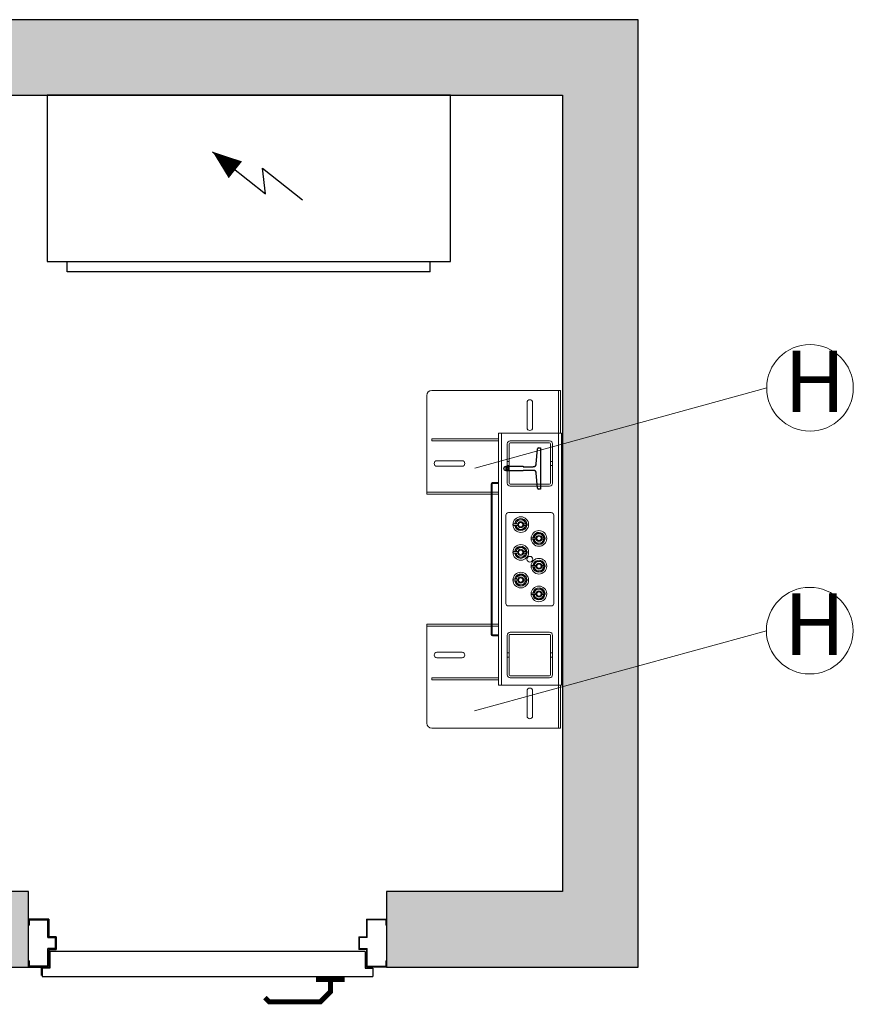
# Model space of a CAD drawing. Units: millimetres. Extents: x 0 to 210, y 0 to 297.
# Drawn here: x 87 to 114, y 28 to 61 of the extents above; entities that cross this region are included whole.
import ezdxf
from ezdxf.lldxf.tags import DXFTag

# ---------------------------------------------------------------- set-up
doc = ezdxf.new("R2010")
doc.units = ezdxf.units.MM
for name, color, linetype in [('D-ELEC', 74, 'Continuous'), ('D-PUER_PSO', 1, 'Continuous'), ('ENOR_trama1', 8, 'Continuous'), ('EnorHueco', 4, 'Continuous'), ('EnorInstalacion', 183, 'Continuous')]:
    doc.layers.add(name, color=color, linetype=linetype)
for name, color, linetype, lineweight in [('ENOR_cotasyejes', 45, 'Continuous', 0), ('ENOR_muro', 140, 'Continuous', 0), ('ENOR_texto', 53, 'Continuous', 0)]:
    doc.layers.add(name, color=color, linetype=linetype, lineweight=lineweight)
doc.styles.add('ARIALNARROW', font='ARIALN.TTF')
tags = doc.linetypes.add('TRAZOS', pattern=[0.75, 0.5, -0.25]).pattern_tags.tags
tags[6:7] = [DXFTag(74, 4), DXFTag(75, 0), DXFTag(340, '0'), DXFTag(46, 1.0), DXFTag(50, 0.0), DXFTag(44, 0.0), DXFTag(45, 0.0)]
tags[4:5] = [DXFTag(74, 4), DXFTag(75, 0), DXFTag(340, '0'), DXFTag(46, 1.0), DXFTag(50, 0.0), DXFTag(44, 0.0), DXFTag(45, 0.0)]

# ---------------------------------------------------------------- blocks, each defined once
blk = doc.blocks.new('T82_A')
at = {"linetype": 'Continuous'}
for p, q in [((-68, -41), (-68, 41)), ((-68, 41), (-64, 41)), ((-62, 39.1), (-59.8, 9.3)), ((-59.8, -9.3), (-62, -39.1)), ((-64, -41), (-68, -41))]:
    blk.add_line(p, q, dxfattribs=at)
blk.add_lwpolyline([(-53.8, 3.7), (-34, 3.7), (-34, 4.5), (0, 4.5), (0, -4.5), (-34, -4.5), (-34, -3.7), (-53.8, -3.7)], dxfattribs=at)
for centre, radius, start, end in [((-64, 39), 2, 4.2755, 90), ((-53.8, 9.7), 6, 184.2755, 270), ((-53.8, -9.8), 6, 90, 175.7245), ((-64, -39), 2, 270, 355.7245)]:
    blk.add_arc(centre, radius, start, end, dxfattribs=at)
blk = doc.blocks.new('MA816_ficha1_CARGAS')
at = {"layer": 'ENOR_trama1'}
blk.add_hatch(color=256, dxfattribs=at).paths.add_polyline_path([(0, -35.521), (0, -66.524), (9.897, -66.524), (9.897, -64.05), (2.474, -64.05), (2.474, -37.995), (27.37, -37.995), (27.37, -64.05), (21.608, -64.05), (21.608, -66.524), (29.844, -66.524), (29.844, -35.521)])
at = {"layer": 'D-ELEC'}
for p, q in [((23.698, -37.995), (10.503, -37.995)), ((10.503, -37.995), (10.503, -43.438)), ((23.698, -43.438), (23.698, -37.995)), ((15.916, -39.84), (17.647, -41.217)), ((17.647, -41.217), (17.552, -40.378)), ((17.552, -40.378), (18.856, -41.416)), ((10.503, -43.438), (23.698, -43.438)), ((11.163, -43.438), (23.038, -43.438)), ((11.163, -43.768), (11.163, -43.438)), ((23.038, -43.768), (23.038, -43.438)), ((23.038, -43.768), (11.163, -43.768))]:
    blk.add_line(p, q, dxfattribs=at)
blk.add_lwpolyline([(16.663, -40.434, 0.701, 0, 0), (15.916, -39.84, 0, 0, 0)], format="xyseb", dxfattribs=at)
at = {"layer": 'D-PUER_PSO', "color": 7}
for p, q in [((9.897, -65.155), (9.897, -64.957)), ((10.557, -64.957), (9.897, -64.957)), ((9.922, -64.982), (9.922, -65.155)), ((9.922, -64.982), (10.532, -64.982)), ((10.532, -65.559), (10.532, -64.982)), ((10.557, -64.957), (10.557, -65.535)), ((20.948, -64.957), (21.608, -64.957)), ((20.948, -64.957), (20.948, -65.535)), ((21.583, -64.982), (20.973, -64.982)), ((20.973, -65.559), (20.973, -64.982)), ((21.583, -64.982), (21.583, -65.155)), ((21.608, -65.155), (21.608, -64.957)), ((9.897, -65.155), (9.922, -65.155)), ((21.608, -65.155), (21.583, -65.155)), ((10.532, -65.559), (10.779, -65.559)), ((10.804, -65.535), (10.557, -65.535)), ((10.779, -65.922), (10.779, -65.559)), ((10.804, -65.535), (10.804, -65.947)), ((20.701, -65.535), (20.701, -65.947)), ((20.701, -65.535), (20.948, -65.535)), ((20.973, -65.559), (20.725, -65.559)), ((20.725, -65.922), (20.725, -65.559)), ((10.532, -66.499), (10.532, -65.922)), ((10.779, -65.922), (10.532, -65.922)), ((10.557, -65.947), (10.804, -65.947)), ((10.557, -65.947), (10.557, -66.524)), ((10.59, -66.038), (10.565, -66.038)), ((10.565, -66.038), (10.565, -66.524)), ((20.915, -66.013), (10.59, -66.013)), ((10.59, -66.013), (10.59, -66.557)), ((20.948, -65.947), (20.701, -65.947)), ((20.725, -65.922), (20.973, -65.922)), ((20.915, -66.013), (20.915, -66.557)), ((20.948, -65.947), (20.948, -66.524)), ((20.973, -66.499), (20.973, -65.922)), ((9.897, -66.524), (9.897, -66.326)), ((9.922, -66.326), (9.897, -66.326)), ((9.922, -66.326), (9.922, -66.499)), ((21.583, -66.326), (21.583, -66.499)), ((21.583, -66.326), (21.608, -66.326)), ((21.608, -66.524), (21.608, -66.326)), ((9.897, -66.524), (10.557, -66.524)), ((10.532, -66.499), (9.922, -66.499)), ((10.326, -66.739), (10.326, -66.524)), ((10.326, -66.739), (10.326, -66.524)), ((10.59, -66.557), (10.342, -66.557)), ((10.342, -66.557), (10.342, -66.838)), ((10.499, -66.499), (10.474, -66.524)), ((10.557, -66.442), (10.532, -66.466)), ((20.915, -66.557), (21.162, -66.557)), ((21.608, -66.524), (20.948, -66.524)), ((20.973, -66.499), (21.583, -66.499)), ((21.162, -66.557), (21.162, -66.838)), ((10.342, -66.838), (21.162, -66.838))]:
    blk.add_line(p, q, dxfattribs=at)
at = {"layer": 'D-PUER_PSO', "color": 2, "linetype": 'TRAZOS'}
blk.add_line((9.897, -66.524), (10.565, -66.524), dxfattribs=at)
at = {"layer": 'D-PUER_PSO', "color": 7, "const_width": 0.165}
for points in [[(19.773, -66.838), (19.773, -67.335), (19.445, -67.662), (17.768, -67.662), (17.631, -67.526)], [(20.241, -66.927), (19.773, -66.927), (19.304, -66.927)]]:
    blk.add_lwpolyline(points, dxfattribs=at)
at = {"layer": 'D-PUER_PSO', "color": 7}
blk.add_arc((10.111, -66.739), 0.214, 344.0576, 0, dxfattribs=at)
blk.add_arc((10.111, -66.739), 0.214, 344.0576, 0, dxfattribs=at)
at = {"layer": 'ENOR_cotasyejes', "lineweight": 0}
for p, q in [((34.045, -47.571), (24.492, -50.198)), ((34.037, -55.517), (24.483, -58.144))]:
    blk.add_line(p, q, dxfattribs=at)
for centre in [(35.462, -47.571), (35.453, -55.517)]:
    blk.add_circle(centre, 1.417, dxfattribs=at)
at = {"layer": 'EnorHueco', "ltscale": 20}
blk.add_lwpolyline([(0, -35.521), (0, -66.524), (9.897, -66.524), (9.897, -64.05), (2.474, -64.05), (2.474, -37.995), (27.37, -37.995), (27.37, -64.05), (21.608, -64.05), (21.608, -66.524), (29.844, -66.524), (29.844, -35.521)], close=True, dxfattribs=at)
at = {"layer": 'EnorInstalacion', "lineweight": 15}
for p, q in [((23.092, -47.654), (27.205, -47.654)), ((27.205, -47.654), (27.238, -47.654)), ((27.238, -47.654), (27.238, -47.819)), ((27.304, -47.654), (27.238, -47.654)), ((27.304, -47.819), (27.304, -47.654)), ((22.927, -50.953), (22.927, -47.819)), ((27.238, -49.056), (27.238, -47.819)), ((27.304, -49.056), (27.304, -47.819)), ((26.207, -48.875), (26.207, -48.05)), ((26.388, -48.05), (26.388, -48.875)), ((23.092, -49.237), (25.267, -49.237)), ((23.092, -49.237), (23.092, -49.303)), ((25.267, -57.303), (25.267, -49.056)), ((25.267, -49.056), (25.366, -49.056)), ((25.366, -57.303), (25.366, -49.056)), ((25.514, -49.056), (25.366, -49.056)), ((25.514, -49.056), (27.081, -49.056)), ((27.229, -49.056), (27.081, -49.056)), ((27.229, -57.303), (27.229, -49.056)), ((27.328, -49.056), (27.229, -49.056)), ((27.328, -57.303), (27.328, -49.056)), ((23.092, -49.303), (25.267, -49.303)), ((23.256, -49.955), (24.081, -49.955)), ((24.081, -50.136), (23.256, -50.136)), ((25.028, -50.722), (25.028, -55.637)), ((25.061, -50.722), (25.061, -55.637)), ((25.267, -50.672), (25.077, -50.672)), ((25.267, -50.705), (25.077, -50.705)), ((22.927, -50.986), (22.927, -50.953)), ((23.092, -50.986), (22.927, -50.986)), ((22.927, -50.986), (22.927, -51.052)), ((22.927, -51.052), (23.092, -51.052)), ((23.092, -50.986), (25.028, -50.986)), ((23.092, -51.052), (25.028, -51.052)), ((25.061, -50.986), (25.267, -50.986)), ((25.061, -51.052), (25.267, -51.052)), ((25.514, -51.736), (25.514, -54.623)), ((26.999, -51.654), (25.597, -51.654)), ((26.055, -51.873), (26.075, -51.895)), ((27.081, -54.623), (27.081, -51.736)), ((25.768, -52.07), (25.815, -52.07)), ((25.824, -52.085), (25.829, -52.07)), ((25.856, -52.021), (25.905, -52.021)), ((25.856, -52.021), (25.905, -52.021)), ((25.856, -52.07), (25.905, -52.07)), ((25.907, -51.906), (25.878, -51.912)), ((25.947, -52.218), (25.926, -52.196)), ((26.096, -52.021), (26.207, -52.021)), ((26.096, -52.021), (26.174, -52.021)), ((26.096, -52.07), (26.207, -52.07)), ((26.096, -52.07), (26.174, -52.07)), ((26.177, -52.006), (26.172, -52.021)), ((26.174, -52.07), (26.174, -52.021)), ((26.207, -52.07), (26.207, -52.021)), ((26.362, -52.524), (26.409, -52.524)), ((26.418, -52.539), (26.423, -52.524)), ((26.45, -52.474), (26.499, -52.474)), ((26.45, -52.474), (26.499, -52.474)), ((26.45, -52.524), (26.499, -52.524)), ((26.5, -52.36), (26.472, -52.366)), ((26.648, -52.326), (26.669, -52.348)), ((26.69, -52.474), (26.8, -52.474)), ((26.69, -52.474), (26.767, -52.474)), ((26.69, -52.524), (26.8, -52.524)), ((26.69, -52.524), (26.767, -52.524)), ((26.771, -52.459), (26.766, -52.475)), ((26.767, -52.524), (26.767, -52.474)), ((26.8, -52.524), (26.8, -52.474)), ((25.907, -52.813), (25.878, -52.82)), ((26.055, -52.78), (26.075, -52.802)), ((26.54, -52.672), (26.52, -52.65)), ((25.768, -52.977), (25.815, -52.977)), ((25.824, -52.992), (25.829, -52.977)), ((25.856, -52.928), (25.905, -52.928)), ((25.856, -52.928), (25.905, -52.928)), ((25.856, -52.977), (25.905, -52.977)), ((25.947, -53.125), (25.926, -53.103)), ((26.096, -52.928), (26.207, -52.928)), ((26.096, -52.928), (26.174, -52.928)), ((26.096, -52.977), (26.207, -52.977)), ((26.096, -52.977), (26.174, -52.977)), ((26.177, -52.913), (26.172, -52.928)), ((26.174, -52.977), (26.174, -52.928)), ((26.207, -52.977), (26.207, -52.928)), ((26.362, -53.431), (26.409, -53.431)), ((26.418, -53.446), (26.423, -53.431)), ((26.45, -53.381), (26.499, -53.381)), ((26.45, -53.382), (26.499, -53.382)), ((26.45, -53.431), (26.499, -53.431)), ((26.5, -53.267), (26.472, -53.273)), ((26.648, -53.234), (26.669, -53.256)), ((26.69, -53.381), (26.8, -53.381)), ((26.69, -53.382), (26.767, -53.382)), ((26.69, -53.431), (26.767, -53.431)), ((26.771, -53.367), (26.766, -53.382)), ((26.767, -53.431), (26.767, -53.382)), ((26.767, -53.431), (26.8, -53.431)), ((26.8, -53.431), (26.8, -53.381)), ((25.907, -53.72), (25.878, -53.727)), ((26.055, -53.687), (26.075, -53.709)), ((26.54, -53.579), (26.52, -53.557)), ((25.768, -53.885), (25.815, -53.885)), ((25.824, -53.899), (25.829, -53.885)), ((25.856, -53.835), (25.905, -53.835)), ((25.856, -53.835), (25.905, -53.835)), ((25.856, -53.885), (25.905, -53.885)), ((25.947, -54.033), (25.926, -54.011)), ((26.096, -53.835), (26.207, -53.835)), ((26.096, -53.835), (26.174, -53.835)), ((26.096, -53.885), (26.207, -53.885)), ((26.096, -53.885), (26.174, -53.885)), ((26.177, -53.82), (26.172, -53.836)), ((26.174, -53.885), (26.174, -53.835)), ((26.207, -53.885), (26.207, -53.835)), ((26.362, -54.338), (26.409, -54.338)), ((26.418, -54.353), (26.423, -54.338)), ((26.45, -54.289), (26.499, -54.289)), ((26.45, -54.289), (26.499, -54.289)), ((26.45, -54.338), (26.499, -54.338)), ((26.5, -54.174), (26.472, -54.18)), ((26.648, -54.141), (26.669, -54.163)), ((26.69, -54.289), (26.8, -54.289)), ((26.69, -54.289), (26.767, -54.289)), ((26.69, -54.338), (26.767, -54.338)), ((26.771, -54.274), (26.766, -54.289)), ((26.767, -54.338), (26.767, -54.289)), ((26.767, -54.338), (26.8, -54.338)), ((26.8, -54.338), (26.8, -54.289)), ((25.597, -54.705), (26.999, -54.705)), ((26.54, -54.486), (26.52, -54.464)), ((22.927, -55.307), (23.092, -55.307)), ((22.927, -55.373), (22.927, -55.307)), ((22.927, -55.373), (22.927, -55.406)), ((23.092, -55.373), (22.927, -55.373)), ((22.927, -55.406), (22.927, -58.54)), ((23.092, -55.307), (25.028, -55.307)), ((23.092, -55.373), (25.028, -55.373)), ((25.061, -55.307), (25.267, -55.307)), ((25.061, -55.373), (25.267, -55.373)), ((25.077, -55.654), (25.267, -55.654)), ((25.077, -55.687), (25.267, -55.687)), ((24.081, -56.223), (23.256, -56.223)), ((23.256, -56.404), (24.081, -56.404)), ((23.092, -57.056), (25.267, -57.056)), ((23.092, -57.056), (23.092, -57.121)), ((23.092, -57.121), (25.267, -57.121)), ((25.267, -57.303), (25.366, -57.303)), ((25.366, -57.303), (25.514, -57.303)), ((25.514, -57.303), (27.081, -57.303)), ((27.081, -57.303), (27.229, -57.303)), ((27.328, -57.303), (27.229, -57.303)), ((27.238, -57.303), (27.238, -58.54)), ((27.304, -57.303), (27.304, -58.54)), ((26.207, -57.484), (26.207, -58.309)), ((26.388, -58.309), (26.388, -57.484)), ((27.238, -58.705), (27.238, -58.54)), ((27.304, -58.54), (27.304, -58.705)), ((23.092, -58.705), (27.205, -58.705)), ((27.205, -58.705), (27.238, -58.705)), ((27.304, -58.705), (27.238, -58.705))]:
    blk.add_line(p, q, dxfattribs=at)
at = {"layer": 'EnorInstalacion', "lineweight": 0}
for p, q in [((25.555, -50.689), (25.555, -49.402)), ((25.555, -50.689), (25.555, -49.402)), ((25.621, -50.689), (25.621, -49.402)), ((25.621, -50.689), (25.621, -49.402)), ((25.654, -49.303), (26.941, -49.303)), ((25.654, -49.303), (26.941, -49.303)), ((25.654, -49.369), (26.941, -49.369)), ((25.654, -49.369), (26.941, -49.369)), ((26.974, -49.402), (26.974, -50.689)), ((26.974, -49.402), (26.974, -50.689)), ((27.04, -49.402), (27.04, -50.689)), ((27.04, -49.402), (27.04, -50.689)), ((25.555, -50.111), (25.555, -49.98)), ((25.555, -50.111), (25.555, -49.98)), ((25.621, -49.98), (25.555, -49.98)), ((25.621, -49.98), (25.555, -49.98)), ((25.555, -50.112), (25.621, -50.112)), ((25.555, -50.112), (25.621, -50.112)), ((25.621, -50.112), (25.621, -49.98)), ((25.621, -50.112), (25.621, -49.98)), ((26.974, -49.98), (26.974, -50.111)), ((26.974, -49.98), (26.974, -50.111)), ((27.04, -49.98), (26.974, -49.98)), ((27.04, -49.98), (26.974, -49.98)), ((26.974, -50.112), (27.04, -50.112)), ((26.974, -50.112), (27.04, -50.112)), ((27.04, -50.111), (27.04, -49.98)), ((27.04, -50.111), (27.04, -49.98)), ((26.941, -50.722), (25.654, -50.722)), ((26.941, -50.722), (25.654, -50.722)), ((26.941, -50.788), (25.654, -50.788)), ((26.941, -50.788), (25.654, -50.788)), ((25.555, -56.957), (25.555, -55.67)), ((25.555, -56.957), (25.555, -55.67)), ((25.621, -56.957), (25.621, -55.67)), ((25.621, -56.957), (25.621, -55.67)), ((25.654, -55.571), (26.941, -55.571)), ((25.654, -55.571), (26.941, -55.571)), ((25.654, -55.637), (26.941, -55.637)), ((25.654, -55.637), (26.941, -55.637)), ((26.974, -55.67), (26.974, -56.957)), ((26.974, -55.67), (26.974, -56.957)), ((27.04, -55.67), (27.04, -56.957)), ((27.04, -55.67), (27.04, -56.957)), ((25.621, -56.247), (25.555, -56.247)), ((25.621, -56.247), (25.555, -56.247)), ((25.555, -56.379), (25.555, -56.248)), ((25.555, -56.379), (25.555, -56.248)), ((25.555, -56.379), (25.621, -56.379)), ((25.555, -56.379), (25.621, -56.379)), ((25.621, -56.379), (25.621, -56.248)), ((25.621, -56.379), (25.621, -56.248)), ((27.04, -56.247), (26.974, -56.247)), ((27.04, -56.247), (26.974, -56.247)), ((26.974, -56.247), (26.974, -56.379)), ((26.974, -56.247), (26.974, -56.379)), ((26.974, -56.379), (27.04, -56.379)), ((26.974, -56.379), (27.04, -56.379)), ((27.04, -56.379), (27.04, -56.248)), ((27.04, -56.379), (27.04, -56.248)), ((26.941, -56.99), (25.654, -56.99)), ((26.941, -56.99), (25.654, -56.99)), ((26.941, -57.056), (25.654, -57.056)), ((26.941, -57.056), (25.654, -57.056))]:
    blk.add_line(p, q, dxfattribs=at)
at = {"layer": 'EnorInstalacion', "lineweight": 0, "flags": 128}
for points in [[(25.555, -49.402), (25.555, -49.402)], [(25.621, -49.402), (25.621, -49.402)], [(25.654, -49.303), (25.654, -49.303)], [(25.654, -49.369), (25.654, -49.369)], [(26.941, -49.303), (26.941, -49.303)], [(26.941, -49.369), (26.941, -49.369)], [(26.974, -49.402), (26.974, -49.402)], [(27.04, -49.402), (27.04, -49.402)], [(25.555, -50.689), (25.555, -50.689)], [(25.621, -50.689), (25.621, -50.689)], [(25.654, -50.722), (25.654, -50.722)], [(25.654, -50.788), (25.654, -50.788)], [(26.941, -50.722), (26.941, -50.722)], [(26.941, -50.788), (26.941, -50.788)], [(26.974, -50.689), (26.974, -50.689)], [(27.04, -50.689), (27.04, -50.689)], [(25.555, -55.67), (25.555, -55.67)], [(25.621, -55.67), (25.621, -55.67)], [(25.654, -55.571), (25.654, -55.571)], [(25.654, -55.637), (25.654, -55.637)], [(26.941, -55.571), (26.941, -55.571)], [(26.941, -55.637), (26.941, -55.637)], [(26.974, -55.67), (26.974, -55.67)], [(27.04, -55.67), (27.04, -55.67)], [(25.555, -56.957), (25.555, -56.957)], [(25.621, -56.957), (25.621, -56.957)], [(25.654, -56.99), (25.654, -56.99)], [(26.941, -56.99), (26.941, -56.99)], [(26.974, -56.957), (26.974, -56.957)], [(27.04, -56.957), (27.04, -56.957)], [(25.654, -57.056), (25.654, -57.056)], [(26.941, -57.056), (26.941, -57.056)]]:
    blk.add_lwpolyline(points, dxfattribs=at)
at = {"layer": 'EnorInstalacion', "lineweight": 15, "flags": 128}
for points in [[(26.055, -51.873), (26.032, -51.878), (25.99, -51.887)], [(25.774, -52.021), (25.772, -52.021), (25.767, -52.021), (25.766, -52.021), (25.765, -52.021), (25.765, -52.021), (25.763, -52.021), (25.757, -52.022), (25.751, -52.026), (25.746, -52.031), (25.742, -52.039), (25.742, -52.048), (25.744, -52.056), (25.748, -52.062), (25.752, -52.066), (25.756, -52.068), (25.76, -52.069), (25.763, -52.07), (25.764, -52.07), (25.765, -52.07), (25.765, -52.07), (25.766, -52.07), (25.766, -52.07), (25.768, -52.07)], [(25.815, -52.021), (25.806, -52.021), (25.795, -52.021), (25.784, -52.021), (25.775, -52.021), (25.768, -52.021), (25.766, -52.021), (25.768, -52.021), (25.775, -52.021), (25.784, -52.021), (25.795, -52.021), (25.806, -52.021), (25.815, -52.021)], [(25.815, -52.021), (25.819, -52.021), (25.824, -52.021), (25.829, -52.021), (25.834, -52.021), (25.839, -52.021), (25.845, -52.021), (25.851, -52.021), (25.856, -52.021)], [(25.856, -52.021), (25.851, -52.021), (25.845, -52.021), (25.839, -52.021), (25.834, -52.021), (25.829, -52.021), (25.824, -52.021), (25.819, -52.021), (25.815, -52.021)], [(25.815, -52.07), (25.819, -52.07), (25.824, -52.07), (25.829, -52.07), (25.834, -52.07), (25.839, -52.07), (25.845, -52.07), (25.851, -52.07), (25.856, -52.07)], [(25.856, -52.07), (25.851, -52.07), (25.845, -52.07), (25.839, -52.07), (25.834, -52.07), (25.829, -52.07), (25.824, -52.07), (25.819, -52.07), (25.815, -52.07)], [(25.869, -52.134), (25.853, -52.116), (25.824, -52.085)], [(25.827, -52.021), (25.846, -51.994), (25.872, -51.956)], [(25.859, -52.113), (25.856, -52.107), (25.839, -52.07)], [(25.858, -51.976), (25.866, -51.952), (25.878, -51.912)], [(25.898, -52.194), (25.879, -52.154), (25.859, -52.113)], [(25.872, -51.956), (25.875, -51.951), (25.899, -51.917), (25.923, -51.882)], [(25.988, -52.202), (25.963, -52.2), (25.898, -52.194)], [(26.013, -51.889), (25.989, -51.887), (25.923, -51.882)], [(26.078, -52.209), (26.055, -52.207), (25.988, -52.202)], [(26.103, -51.897), (26.081, -51.895), (26.013, -51.889)], [(26.13, -52.135), (26.126, -52.14), (26.102, -52.174), (26.078, -52.209)], [(26.123, -52.179), (26.101, -52.184), (26.095, -52.185)], [(26.103, -51.897), (26.122, -51.937), (26.142, -51.978)], [(26.143, -52.115), (26.136, -52.139), (26.123, -52.179)], [(26.174, -52.07), (26.156, -52.097), (26.13, -52.135)], [(26.132, -51.957), (26.149, -51.975), (26.177, -52.006)], [(26.142, -51.978), (26.145, -51.984), (26.162, -52.021)], [(26.012, -52.204), (26.011, -52.204), (25.947, -52.218)], [(26.368, -52.474), (26.366, -52.474), (26.361, -52.474), (26.359, -52.474), (26.359, -52.474), (26.358, -52.474), (26.357, -52.474), (26.351, -52.476), (26.345, -52.479), (26.34, -52.485), (26.336, -52.493), (26.335, -52.502), (26.338, -52.51), (26.342, -52.516), (26.346, -52.519), (26.35, -52.522), (26.354, -52.523), (26.357, -52.524), (26.358, -52.524), (26.359, -52.524), (26.359, -52.524), (26.359, -52.524), (26.36, -52.524), (26.362, -52.524)], [(26.409, -52.474), (26.4, -52.474), (26.389, -52.474), (26.378, -52.474), (26.368, -52.474), (26.362, -52.474), (26.36, -52.474), (26.362, -52.474), (26.368, -52.474), (26.378, -52.474), (26.389, -52.474), (26.4, -52.474), (26.409, -52.474)], [(26.409, -52.474), (26.413, -52.474), (26.417, -52.474), (26.422, -52.474), (26.428, -52.474), (26.433, -52.474), (26.439, -52.474), (26.444, -52.474), (26.45, -52.474)], [(26.45, -52.474), (26.444, -52.474), (26.439, -52.474), (26.433, -52.474), (26.428, -52.474), (26.422, -52.474), (26.417, -52.474), (26.413, -52.474), (26.409, -52.474)], [(26.409, -52.524), (26.413, -52.524), (26.417, -52.524), (26.422, -52.524), (26.428, -52.524), (26.433, -52.524), (26.439, -52.524), (26.444, -52.524), (26.45, -52.524)], [(26.45, -52.524), (26.444, -52.524), (26.439, -52.524), (26.433, -52.524), (26.428, -52.524), (26.422, -52.524), (26.417, -52.524), (26.413, -52.524), (26.409, -52.524)], [(26.421, -52.474), (26.439, -52.448), (26.466, -52.41)], [(26.453, -52.566), (26.45, -52.56), (26.433, -52.524)], [(26.452, -52.43), (26.459, -52.406), (26.472, -52.366)], [(26.466, -52.41), (26.469, -52.405), (26.493, -52.37), (26.517, -52.336)], [(26.607, -52.343), (26.583, -52.341), (26.517, -52.336)], [(26.648, -52.326), (26.626, -52.331), (26.583, -52.341)], [(26.697, -52.35), (26.674, -52.348), (26.607, -52.343)], [(26.697, -52.35), (26.716, -52.39), (26.736, -52.432)], [(26.768, -52.524), (26.75, -52.55), (26.723, -52.588)], [(26.726, -52.41), (26.743, -52.429), (26.771, -52.459)], [(26.736, -52.432), (26.739, -52.438), (26.756, -52.474)], [(25.858, -52.883), (25.866, -52.86), (25.878, -52.82)], [(25.872, -52.864), (25.875, -52.858), (25.899, -52.824), (25.923, -52.789)], [(26.013, -52.796), (25.989, -52.794), (25.923, -52.789)], [(26.055, -52.78), (26.032, -52.785), (25.99, -52.795)], [(26.103, -52.804), (26.081, -52.802), (26.013, -52.796)], [(26.103, -52.804), (26.122, -52.844), (26.142, -52.886)], [(26.463, -52.588), (26.446, -52.57), (26.418, -52.539)], [(26.492, -52.648), (26.473, -52.608), (26.453, -52.566)], [(26.582, -52.655), (26.557, -52.653), (26.492, -52.648)], [(26.606, -52.657), (26.605, -52.657), (26.54, -52.672)], [(26.672, -52.663), (26.649, -52.661), (26.582, -52.655)], [(26.723, -52.588), (26.72, -52.593), (26.696, -52.628), (26.672, -52.663)], [(26.717, -52.632), (26.695, -52.637), (26.689, -52.639)], [(26.737, -52.569), (26.73, -52.592), (26.717, -52.632)], [(25.774, -52.928), (25.772, -52.928), (25.767, -52.928), (25.766, -52.928), (25.765, -52.928), (25.765, -52.928), (25.763, -52.928), (25.757, -52.93), (25.751, -52.933), (25.746, -52.939), (25.742, -52.946), (25.742, -52.955), (25.744, -52.963), (25.748, -52.969), (25.752, -52.973), (25.756, -52.975), (25.76, -52.977), (25.763, -52.977), (25.764, -52.977), (25.765, -52.977), (25.765, -52.977), (25.766, -52.977), (25.766, -52.977), (25.768, -52.977)], [(25.815, -52.928), (25.806, -52.928), (25.795, -52.928), (25.784, -52.928), (25.775, -52.928), (25.768, -52.928), (25.766, -52.928), (25.768, -52.928), (25.775, -52.928), (25.784, -52.928), (25.795, -52.928), (25.806, -52.928), (25.815, -52.928)], [(25.815, -52.928), (25.819, -52.928), (25.824, -52.928), (25.829, -52.928), (25.834, -52.928), (25.839, -52.928), (25.845, -52.928), (25.851, -52.928), (25.856, -52.928)], [(25.856, -52.928), (25.851, -52.928), (25.845, -52.928), (25.839, -52.928), (25.834, -52.928), (25.829, -52.928), (25.824, -52.928), (25.819, -52.928), (25.815, -52.928)], [(25.815, -52.977), (25.819, -52.977), (25.824, -52.977), (25.829, -52.977), (25.834, -52.977), (25.839, -52.977), (25.845, -52.977), (25.851, -52.977), (25.856, -52.977)], [(25.856, -52.977), (25.851, -52.977), (25.845, -52.977), (25.839, -52.977), (25.834, -52.977), (25.829, -52.977), (25.824, -52.977), (25.819, -52.977), (25.815, -52.977)], [(25.869, -53.041), (25.853, -53.023), (25.824, -52.992)], [(25.827, -52.928), (25.846, -52.902), (25.872, -52.864)], [(25.859, -53.02), (25.856, -53.014), (25.839, -52.977)], [(25.898, -53.102), (25.879, -53.061), (25.859, -53.02)], [(25.988, -53.109), (25.963, -53.107), (25.898, -53.102)], [(26.012, -53.111), (26.011, -53.111), (25.947, -53.125)], [(26.078, -53.116), (26.055, -53.114), (25.988, -53.109)], [(26.13, -53.042), (26.126, -53.047), (26.102, -53.082), (26.078, -53.116)], [(26.123, -53.086), (26.101, -53.091), (26.095, -53.092)], [(26.143, -53.022), (26.136, -53.046), (26.123, -53.086)], [(26.174, -52.977), (26.156, -53.004), (26.13, -53.042)], [(26.132, -52.864), (26.149, -52.882), (26.177, -52.913)], [(26.142, -52.886), (26.145, -52.891), (26.162, -52.928)], [(26.368, -53.381), (26.366, -53.381), (26.361, -53.381), (26.359, -53.382), (26.359, -53.382), (26.358, -53.382), (26.357, -53.382), (26.351, -53.383), (26.345, -53.386), (26.34, -53.392), (26.336, -53.4), (26.335, -53.409), (26.338, -53.417), (26.342, -53.423), (26.346, -53.427), (26.35, -53.429), (26.354, -53.43), (26.357, -53.431), (26.358, -53.431), (26.359, -53.431), (26.359, -53.431), (26.359, -53.431), (26.36, -53.431), (26.362, -53.431)], [(26.409, -53.382), (26.4, -53.382), (26.389, -53.382), (26.378, -53.382), (26.368, -53.382), (26.362, -53.382), (26.36, -53.382), (26.362, -53.381), (26.368, -53.381), (26.378, -53.381), (26.389, -53.381), (26.4, -53.381), (26.409, -53.381)], [(26.409, -53.381), (26.413, -53.381), (26.417, -53.381), (26.422, -53.381), (26.428, -53.381), (26.433, -53.381), (26.439, -53.381), (26.444, -53.381), (26.45, -53.381)], [(26.45, -53.382), (26.444, -53.382), (26.439, -53.382), (26.433, -53.382), (26.428, -53.382), (26.422, -53.382), (26.417, -53.382), (26.413, -53.382), (26.409, -53.382)], [(26.409, -53.431), (26.413, -53.431), (26.417, -53.431), (26.422, -53.431), (26.428, -53.431), (26.433, -53.431), (26.439, -53.431), (26.444, -53.431), (26.45, -53.431)], [(26.45, -53.431), (26.444, -53.431), (26.439, -53.431), (26.433, -53.431), (26.428, -53.431), (26.422, -53.431), (26.417, -53.431), (26.413, -53.431), (26.409, -53.431)], [(26.463, -53.495), (26.446, -53.477), (26.418, -53.446)], [(26.421, -53.381), (26.439, -53.355), (26.466, -53.317)], [(26.453, -53.473), (26.45, -53.468), (26.433, -53.431)], [(26.452, -53.337), (26.459, -53.313), (26.472, -53.273)], [(26.492, -53.555), (26.473, -53.515), (26.453, -53.473)], [(26.466, -53.317), (26.469, -53.312), (26.493, -53.277), (26.517, -53.243)], [(26.607, -53.25), (26.583, -53.248), (26.517, -53.243)], [(26.648, -53.234), (26.626, -53.239), (26.583, -53.248)], [(26.697, -53.257), (26.674, -53.256), (26.607, -53.25)], [(26.697, -53.257), (26.716, -53.297), (26.736, -53.339)], [(26.737, -53.476), (26.73, -53.499), (26.717, -53.539)], [(26.768, -53.431), (26.75, -53.457), (26.723, -53.495)], [(26.726, -53.318), (26.743, -53.336), (26.771, -53.367)], [(26.736, -53.339), (26.739, -53.345), (26.756, -53.381)], [(25.827, -53.835), (25.846, -53.809), (25.872, -53.771)], [(25.858, -53.79), (25.866, -53.767), (25.878, -53.727)], [(25.872, -53.771), (25.875, -53.765), (25.899, -53.731), (25.923, -53.696)], [(26.013, -53.704), (25.989, -53.702), (25.923, -53.696)], [(26.055, -53.687), (26.032, -53.692), (25.99, -53.702)], [(26.103, -53.711), (26.081, -53.709), (26.013, -53.704)], [(26.103, -53.711), (26.122, -53.751), (26.142, -53.793)], [(26.132, -53.771), (26.149, -53.789), (26.177, -53.82)], [(26.142, -53.793), (26.145, -53.798), (26.162, -53.835)], [(26.582, -53.562), (26.557, -53.56), (26.492, -53.555)], [(26.606, -53.564), (26.605, -53.565), (26.54, -53.579)], [(26.672, -53.57), (26.649, -53.568), (26.582, -53.562)], [(26.723, -53.495), (26.72, -53.501), (26.696, -53.535), (26.672, -53.57)], [(26.717, -53.539), (26.695, -53.544), (26.689, -53.546)], [(25.774, -53.835), (25.772, -53.835), (25.767, -53.835), (25.766, -53.835), (25.765, -53.835), (25.765, -53.835), (25.763, -53.835), (25.757, -53.837), (25.751, -53.84), (25.746, -53.846), (25.742, -53.853), (25.742, -53.862), (25.744, -53.871), (25.748, -53.876), (25.752, -53.88), (25.756, -53.883), (25.76, -53.884), (25.763, -53.884), (25.764, -53.885), (25.765, -53.885), (25.765, -53.885), (25.766, -53.885), (25.766, -53.885), (25.768, -53.885)], [(25.815, -53.835), (25.806, -53.835), (25.795, -53.835), (25.784, -53.835), (25.775, -53.835), (25.768, -53.835), (25.766, -53.835), (25.768, -53.835), (25.775, -53.835), (25.784, -53.835), (25.795, -53.835), (25.806, -53.835), (25.815, -53.835)], [(25.815, -53.835), (25.819, -53.835), (25.824, -53.835), (25.829, -53.835), (25.834, -53.835), (25.839, -53.835), (25.845, -53.835), (25.851, -53.835), (25.856, -53.835)], [(25.856, -53.835), (25.851, -53.835), (25.845, -53.835), (25.839, -53.835), (25.834, -53.835), (25.829, -53.835), (25.824, -53.835), (25.819, -53.835), (25.815, -53.835)], [(25.815, -53.885), (25.819, -53.885), (25.824, -53.885), (25.829, -53.885), (25.834, -53.885), (25.839, -53.885), (25.845, -53.885), (25.851, -53.885), (25.856, -53.885)], [(25.856, -53.885), (25.851, -53.885), (25.845, -53.885), (25.839, -53.885), (25.834, -53.885), (25.829, -53.885), (25.824, -53.885), (25.819, -53.885), (25.815, -53.885)], [(25.869, -53.948), (25.853, -53.93), (25.824, -53.899)], [(25.859, -53.927), (25.856, -53.921), (25.839, -53.885)], [(25.898, -54.009), (25.879, -53.969), (25.859, -53.927)], [(25.988, -54.016), (25.963, -54.014), (25.898, -54.009)], [(26.012, -54.018), (26.011, -54.018), (25.947, -54.033)], [(26.078, -54.023), (26.055, -54.021), (25.988, -54.016)], [(26.13, -53.949), (26.126, -53.954), (26.102, -53.989), (26.078, -54.023)], [(26.123, -53.993), (26.101, -53.998), (26.095, -53.999)], [(26.143, -53.929), (26.136, -53.953), (26.123, -53.993)], [(26.174, -53.885), (26.156, -53.911), (26.13, -53.949)], [(26.368, -54.289), (26.366, -54.289), (26.361, -54.289), (26.359, -54.289), (26.359, -54.289), (26.358, -54.289), (26.357, -54.289), (26.351, -54.29), (26.345, -54.293), (26.34, -54.299), (26.336, -54.307), (26.335, -54.316), (26.338, -54.324), (26.342, -54.33), (26.346, -54.334), (26.35, -54.336), (26.354, -54.337), (26.357, -54.338), (26.358, -54.338), (26.359, -54.338), (26.359, -54.338), (26.359, -54.338), (26.36, -54.338), (26.362, -54.338)], [(26.409, -54.289), (26.4, -54.289), (26.389, -54.289), (26.378, -54.289), (26.368, -54.289), (26.362, -54.289), (26.36, -54.289), (26.362, -54.289), (26.368, -54.289), (26.378, -54.289), (26.389, -54.289), (26.4, -54.289), (26.409, -54.289)], [(26.409, -54.289), (26.413, -54.289), (26.417, -54.289), (26.422, -54.289), (26.428, -54.289), (26.433, -54.289), (26.439, -54.289), (26.444, -54.289), (26.45, -54.289)], [(26.45, -54.289), (26.444, -54.289), (26.439, -54.289), (26.433, -54.289), (26.428, -54.289), (26.422, -54.289), (26.417, -54.289), (26.413, -54.289), (26.409, -54.289)], [(26.409, -54.338), (26.413, -54.338), (26.417, -54.338), (26.422, -54.338), (26.428, -54.338), (26.433, -54.338), (26.439, -54.338), (26.444, -54.338), (26.45, -54.338)], [(26.45, -54.338), (26.444, -54.338), (26.439, -54.338), (26.433, -54.338), (26.428, -54.338), (26.422, -54.338), (26.417, -54.338), (26.413, -54.338), (26.409, -54.338)], [(26.463, -54.402), (26.446, -54.384), (26.418, -54.353)], [(26.421, -54.289), (26.439, -54.262), (26.466, -54.224)], [(26.453, -54.381), (26.45, -54.375), (26.433, -54.338)], [(26.452, -54.244), (26.459, -54.22), (26.472, -54.18)], [(26.492, -54.462), (26.473, -54.422), (26.453, -54.381)], [(26.466, -54.224), (26.469, -54.219), (26.493, -54.184), (26.517, -54.15)], [(26.607, -54.157), (26.583, -54.155), (26.517, -54.15)], [(26.648, -54.141), (26.626, -54.146), (26.583, -54.155)], [(26.697, -54.165), (26.674, -54.163), (26.607, -54.157)], [(26.723, -54.402), (26.72, -54.408), (26.696, -54.442), (26.672, -54.477)], [(26.717, -54.447), (26.695, -54.452), (26.689, -54.453)], [(26.697, -54.165), (26.716, -54.205), (26.736, -54.246)], [(26.737, -54.383), (26.73, -54.406), (26.717, -54.447)], [(26.768, -54.338), (26.75, -54.364), (26.723, -54.402)], [(26.726, -54.225), (26.743, -54.243), (26.771, -54.274)], [(26.736, -54.246), (26.739, -54.252), (26.756, -54.289)], [(26.582, -54.47), (26.557, -54.468), (26.492, -54.462)], [(26.606, -54.472), (26.605, -54.472), (26.54, -54.486)], [(26.672, -54.477), (26.649, -54.475), (26.582, -54.47)]]:
    blk.add_lwpolyline(points, dxfattribs=at)
at = {"layer": 'EnorInstalacion'}
blk.add_circle((25.522, -50.211), 0.0742, dxfattribs=at)
at = {"layer": 'EnorInstalacion', "lineweight": 15}
for centre, radius in [((26.001, -52.045), 0.256), ((26.001, -52.045), 0.099), ((26.001, -52.045), 0.0701), ((26.594, -52.499), 0.256), ((26.594, -52.499), 0.099), ((26.594, -52.499), 0.0701), ((26.001, -52.953), 0.256), ((26.001, -52.953), 0.099), ((26.001, -52.953), 0.0701), ((26.298, -53.179), 0.0951), ((26.594, -53.406), 0.256), ((26.594, -53.406), 0.099), ((26.594, -53.406), 0.0701), ((26.001, -53.86), 0.256), ((26.001, -53.86), 0.099), ((26.001, -53.86), 0.0701), ((26.594, -54.313), 0.256), ((26.594, -54.313), 0.099), ((26.594, -54.313), 0.0701)]:
    blk.add_circle(centre, radius, dxfattribs=at)
for centre, radius, start, end in [((23.092, -47.819), 0.165, 90, 180), ((26.298, -48.05), 0.0907, 0, 180), ((26.298, -48.875), 0.0907, 180, 0), ((23.256, -50.046), 0.0907, 90, 270), ((24.081, -50.046), 0.0907, 270, 90), ((25.077, -50.722), 0.0495, 90, 180), ((25.077, -50.722), 0.0165, 90, 180), ((25.597, -51.736), 0.0825, 90, 180), ((26.001, -52.045), 0.198, 38.6321, 172.8009), ((26.999, -51.736), 0.0825, 0, 90), ((26.001, -52.045), 0.198, 187.1623, 352.8193), ((26.001, -52.045), 0.157, 145.3694, 170.9144), ((26.001, -52.045), 0.157, 189.0838, 205.3694), ((26.001, -52.045), 0.157, 205.3694, 265.3694), ((26.001, -52.045), 0.157, 85.3694, 145.3694), ((26.001, -52.045), 0.157, 265.3694, 325.3694), ((26.001, -52.045), 0.157, 25.3694, 85.3694), ((26.001, -52.045), 0.157, 325.3694, 350.9153), ((26.001, -52.045), 0.157, 9.0847, 25.3694), ((26.001, -52.045), 0.198, 7.1807, 38.6321), ((26.594, -52.499), 0.198, 38.6321, 172.8009), ((26.594, -52.499), 0.198, 187.1623, 352.8193), ((26.594, -52.499), 0.157, 145.3694, 170.9144), ((26.594, -52.499), 0.157, 189.0838, 205.3694), ((26.594, -52.499), 0.157, 85.3694, 145.3694), ((26.594, -52.499), 0.157, 25.3694, 85.3694), ((26.594, -52.499), 0.157, 325.3694, 350.9153), ((26.594, -52.499), 0.157, 9.0847, 25.3694), ((26.594, -52.499), 0.198, 7.1807, 38.6321), ((26.001, -52.953), 0.198, 38.6321, 172.8009), ((26.001, -52.953), 0.157, 85.3694, 145.3694), ((26.001, -52.953), 0.157, 25.3694, 85.3694), ((26.001, -52.953), 0.198, 7.1807, 38.6321), ((26.594, -52.499), 0.157, 205.3694, 265.3694), ((26.594, -52.499), 0.157, 265.3694, 325.3694), ((26.001, -52.953), 0.198, 187.1623, 352.8193), ((26.001, -52.953), 0.157, 145.3694, 170.9144), ((26.001, -52.953), 0.157, 189.0838, 205.3694), ((26.001, -52.953), 0.157, 205.3694, 265.3694), ((26.001, -52.953), 0.157, 265.3694, 325.3694), ((26.001, -52.953), 0.157, 325.3694, 350.9153), ((26.001, -52.953), 0.157, 9.0847, 25.3694), ((26.594, -53.406), 0.198, 38.6321, 172.8009), ((26.594, -53.406), 0.198, 187.1623, 352.8193), ((26.594, -53.406), 0.157, 145.3694, 170.9144), ((26.594, -53.406), 0.157, 189.0838, 205.3694), ((26.594, -53.406), 0.157, 205.3694, 265.3694), ((26.594, -53.406), 0.157, 85.3694, 145.3694), ((26.594, -53.406), 0.157, 25.3694, 85.3694), ((26.594, -53.406), 0.157, 325.3694, 350.9153), ((26.594, -53.406), 0.157, 9.0847, 25.3694), ((26.594, -53.406), 0.198, 7.1807, 38.6321), ((26.001, -53.86), 0.198, 38.6321, 172.8009), ((26.001, -53.86), 0.157, 145.3694, 170.9144), ((26.001, -53.86), 0.157, 85.3694, 145.3694), ((26.001, -53.86), 0.157, 25.3694, 85.3694), ((26.001, -53.86), 0.157, 9.0847, 25.3694), ((26.001, -53.86), 0.198, 7.1807, 38.6321), ((26.594, -53.406), 0.157, 265.3694, 325.3694), ((26.001, -53.86), 0.198, 187.1623, 352.8193), ((26.001, -53.86), 0.157, 189.0838, 205.3694), ((26.001, -53.86), 0.157, 205.3694, 265.3694), ((26.001, -53.86), 0.157, 265.3694, 325.3694), ((26.001, -53.86), 0.157, 325.3694, 350.9153), ((26.594, -54.313), 0.198, 38.6321, 172.8009), ((26.594, -54.313), 0.198, 187.1623, 352.8193), ((26.594, -54.313), 0.157, 145.3694, 170.9144), ((26.594, -54.313), 0.157, 189.0838, 205.3694), ((26.594, -54.313), 0.157, 205.3694, 265.3694), ((26.594, -54.313), 0.157, 85.3694, 145.3694), ((26.594, -54.313), 0.157, 265.3694, 325.3694), ((26.594, -54.313), 0.157, 25.3694, 85.3694), ((26.594, -54.313), 0.157, 325.3694, 350.9153), ((26.594, -54.313), 0.157, 9.0847, 25.3694), ((26.594, -54.313), 0.198, 7.1807, 38.6321), ((25.597, -54.623), 0.0825, 180, 270), ((26.999, -54.623), 0.0825, 270, 0), ((25.077, -55.637), 0.0495, 180, 270), ((25.077, -55.637), 0.0165, 180, 270), ((23.256, -56.313), 0.0907, 90, 270), ((24.081, -56.313), 0.0907, 270, 90), ((26.298, -57.484), 0.0907, 0, 180), ((26.298, -58.309), 0.0907, 180, 0), ((23.092, -58.54), 0.165, 180, 270)]:
    blk.add_arc(centre, radius, start, end, dxfattribs=at)
at = {"layer": 'EnorInstalacion', "lineweight": 0}
for centre, radius, start, end in [((25.654, -49.402), 0.099, 90, 180), ((25.654, -49.402), 0.099, 90, 180), ((25.654, -49.402), 0.033, 90, 180), ((25.654, -49.402), 0.033, 90, 180), ((26.941, -49.402), 0.099, 0, 90), ((26.941, -49.402), 0.099, 0, 90), ((26.941, -49.402), 0.033, 0, 90), ((26.941, -49.402), 0.033, 0, 90), ((25.654, -50.689), 0.099, 180, 270), ((25.654, -50.689), 0.099, 180, 270), ((25.654, -50.689), 0.033, 180, 270), ((25.654, -50.689), 0.033, 180, 270), ((26.941, -50.689), 0.099, 270, 0), ((26.941, -50.689), 0.099, 270, 0), ((26.941, -50.689), 0.033, 270, 0), ((26.941, -50.689), 0.033, 270, 0), ((25.654, -55.67), 0.099, 90, 180), ((25.654, -55.67), 0.099, 90, 180), ((25.654, -55.67), 0.033, 90, 180), ((25.654, -55.67), 0.033, 90, 180), ((26.941, -55.67), 0.099, 0, 90), ((26.941, -55.67), 0.099, 0, 90), ((26.941, -55.67), 0.033, 0, 90), ((26.941, -55.67), 0.033, 0, 90), ((25.654, -56.957), 0.099, 180, 270), ((25.654, -56.957), 0.099, 180, 270), ((25.654, -56.957), 0.033, 180, 270), ((25.654, -56.957), 0.033, 180, 270), ((26.941, -56.957), 0.099, 270, 0), ((26.941, -56.957), 0.033, 270, 0), ((26.941, -56.957), 0.099, 270, 0), ((26.941, -56.957), 0.033, 270, 0)]:
    blk.add_arc(centre, radius, start, end, dxfattribs=at)
at = {"layer": 'EnorInstalacion', "xscale": 0.01649395509585361, "yscale": 0.01649395509497698, "zscale": 0.01649395509499181, "rotation": 180}
blk.add_blockref('T82_A', (25.522, -50.211), dxfattribs=at)
at = {"layer": 'ENOR_texto', "lineweight": 0, "char_height": 2.0159, "width": 9.82732, "attachment_point": 4, "style": 'ARIALNARROW'}
for insert in [(34.004, -47.617), (33.995, -55.563)]:
    blk.add_mtext(' H', dxfattribs=dict(at, insert=insert))
blk = doc.blocks.new('MA816_ficha1')
at = {"layer": 'ENOR_muro'}
blk.add_blockref('MA816_ficha1_CARGAS', (77.35548, -200.7669), dxfattribs=at)

msp = doc.modelspace()

# ---------------------------------------------------------------- block references
at = {"layer": 'ENOR_muro'}
msp.add_blockref('MA816_ficha1', (0, 297), dxfattribs=at)

doc.saveas('drawing.dxf')
